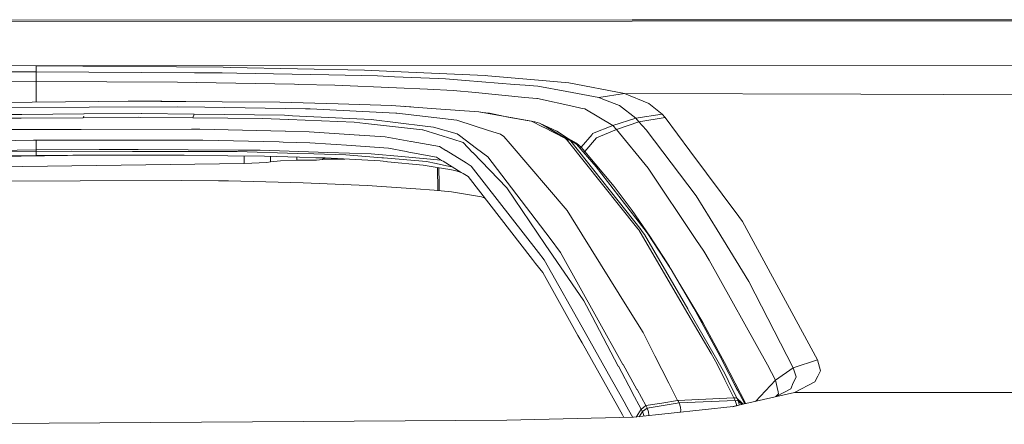
# Model space of a CAD drawing. Units: millimetres. Extents: x 663 to 8435, y -1525 to 1647.
# Drawn here: x 3323 to 3515, y 961 to 1040 of the extents above; entities that cross this region are included whole.
import ezdxf

# ---------------------------------------------------------------- set-up
doc = ezdxf.new("R2010")
doc.units = ezdxf.units.MM
doc.layers.add('1', color=7, linetype='Continuous', true_color=0xffffff)

msp = doc.modelspace()

# ---------------------------------------------------------------- linework, layer by layer
at = {"layer": '1', "color": 18, "linetype": 'Continuous', "lineweight": 13}
for p, q in [((3442.784703, 1040.135502), (3070.701331, 1040.000975)), ((3523.074359, 1040.16453), (3442.784705, 1040.135502)), ((3179.542035, 1039.684594), (3442.784547, 1039.885011)), ((3442.78455, 1039.885011), (3523.074359, 1039.946139)), ((3326.425046, 1031.184733), (3292.500228, 1031.251252)), ((3533.596963, 1031.242669), (3326.425046, 1031.184733)), ((3326.425046, 1031.184733), (3326.425046, 1029.976189)), ((3362.923354, 1030.889809), (3326.425046, 1031.184733)), ((3362.923354, 1030.889809), (3364.363879, 1030.860007)), ((3390.48788, 1030.31832), (3364.363879, 1030.860007)), ((3326.425046, 1029.976189), (3314.448565, 1029.980958)), ((3326.425046, 1029.976189), (3357.306451, 1029.804289)), ((3326.425046, 1029.976189), (3326.425046, 1028.095067)), ((3362.699479, 1029.774249), (3357.306451, 1029.804289)), ((3365.612, 1029.758036), (3362.699479, 1029.774249)), ((3365.612, 1029.758036), (3383.522958, 1029.386103)), ((3393.071622, 1029.187739), (3383.522958, 1029.386103)), ((3390.48788, 1030.31832), (3399.125069, 1029.942095)), ((3393.071622, 1029.187739), (3396.39017, 1029.047549)), ((3396.39017, 1029.047549), (3404.872864, 1028.689206)), ((3414.044827, 1029.292166), (3399.125069, 1029.942095)), ((3404.872864, 1028.689206), (3406.356066, 1028.626502)), ((3410.211772, 1028.317988), (3406.356066, 1028.626502)), ((3414.558142, 1029.246628), (3414.044827, 1029.292166)), ((3414.558142, 1029.246628), (3425.994128, 1028.23168)), ((3326.425046, 1028.095067), (3312.511176, 1028.058112)), ((3326.425046, 1028.095067), (3326.42433, 1026.222527)), ((3340.220183, 1028.024733), (3326.425046, 1028.095067)), ((3340.220183, 1028.024733), (3353.974789, 1027.9544)), ((3357.727498, 1027.935326), (3353.974789, 1027.9544)), ((3376.864403, 1027.560055), (3357.727498, 1027.935326)), ((3376.864403, 1027.560055), (3377.599925, 1027.54575)), ((3384.700984, 1027.406514), (3377.599925, 1027.54575)), ((3396.790475, 1026.867688), (3384.700984, 1027.406514)), ((3396.790475, 1026.867688), (3402.78241, 1026.60042)), ((3407.849997, 1026.374638), (3402.78241, 1026.60042)), ((3410.211772, 1028.317988), (3419.820756, 1027.549326)), ((3419.820756, 1027.549326), (3421.847075, 1027.387202)), ((3424.375027, 1027.185023), (3421.847075, 1027.387202)), ((3429.997891, 1026.147425), (3424.375027, 1027.185023)), ((3430.395573, 1027.840912), (3425.994128, 1028.23168)), ((3430.395573, 1027.840912), (3441.277474, 1025.787413)), ((3326.42433, 1026.222527), (3326.424569, 1025.925934)), ((3326.424569, 1025.925934), (3326.425304, 1024.101275)), ((3407.849997, 1026.374638), (3412.191838, 1025.954545)), ((3421.841592, 1025.020897), (3412.191838, 1025.954545)), ((3421.841592, 1025.020897), (3424.1831, 1024.7944)), ((3424.1831, 1024.7944), (3424.294442, 1024.770081)), ((3431.400508, 1023.21893), (3424.294442, 1024.770081)), ((3436.284512, 1024.987757), (3429.997891, 1026.147425)), ((3441.277474, 1025.787413), (3436.284512, 1024.987757)), ((3437.354296, 1024.565279), (3436.284512, 1024.987757)), ((3441.277474, 1025.787413), (3487.434357, 1025.640547)), ((3441.277474, 1025.787413), (3446.036786, 1023.822367)), ((3526.656883, 1025.515946), (3487.434357, 1025.640547)), ((3526.656883, 1025.515946), (3487.434357, 1025.640547)), ((3325.660199, 1024.094403), (3312.921256, 1023.9802)), ((3336.739033, 1023.081601), (3317.073077, 1022.993386)), ((3338.61348, 1024.210751), (3325.660199, 1024.094403)), ((3336.741418, 1023.081601), (3336.739033, 1023.081601)), ((3354.059666, 1023.159087), (3336.741418, 1023.081601)), ((3338.633507, 1024.210989), (3338.61348, 1024.210751)), ((3344.384164, 1024.262488), (3338.633507, 1024.210989)), ((3344.384164, 1024.262488), (3350.969762, 1024.276793)), ((3350.764722, 1024.227679), (3344.384164, 1024.262488)), ((3362.714022, 1024.162114), (3350.764722, 1024.227679)), ((3355.638402, 1024.200937), (3350.969762, 1024.276793)), ((3359.342784, 1023.081839), (3354.059666, 1023.159087)), ((3359.342784, 1023.081839), (3359.344929, 1023.081839)), ((3378.979415, 1022.794783), (3359.344929, 1023.081839)), ((3362.732142, 1024.162114), (3362.714022, 1024.162114)), ((3373.963326, 1024.100602), (3362.732142, 1024.162114)), ((3385.338753, 1023.766339), (3373.963326, 1024.100602)), ((3378.979415, 1022.794783), (3379.906625, 1022.74996)), ((3379.908293, 1022.74996), (3379.906625, 1022.74996)), ((3396.659106, 1021.942198), (3379.908293, 1022.74996)), ((3385.354251, 1023.765862), (3385.338753, 1023.766339)), ((3395.751923, 1023.460209), (3385.354251, 1023.765862)), ((3404.492348, 1022.806942), (3395.751923, 1023.460209)), ((3398.504227, 1023.262799), (3398.154988, 1023.280602)), ((3399.539927, 1023.177091), (3398.504227, 1023.262799)), ((3404.503793, 1022.805989), (3404.492348, 1022.806942)), ((3412.831753, 1022.183716), (3404.503793, 1022.805989)), ((3431.400508, 1023.21893), (3432.776183, 1022.918761)), ((3433.554858, 1022.748768), (3432.776183, 1022.918761)), ((3439.008683, 1019.51772), (3433.554858, 1022.748768)), ((3437.354296, 1024.565279), (3440.294474, 1023.404181)), ((3443.464488, 1020.92725), (3440.294474, 1023.404181)), ((3448.598117, 1021.720231), (3446.036786, 1023.822367)), ((3323.462218, 1020.958722), (3311.375827, 1020.871699)), ((3311.507195, 1021.609366), (3323.605746, 1021.694481)), ((3335.549325, 1021.045744), (3323.462218, 1020.958722)), ((3335.723132, 1021.779835), (3323.605746, 1021.694481)), ((3335.610598, 1021.046221), (3335.549325, 1021.045744)), ((3335.610598, 1021.046221), (3335.688323, 1021.342576)), ((3335.610598, 1021.046221), (3346.324176, 1021.123469)), ((3335.749835, 1021.780074), (3335.723132, 1021.779835)), ((3346.912354, 1021.858752), (3335.749835, 1021.780074)), ((3346.717566, 1021.119416), (3346.324176, 1021.123469)), ((3346.717566, 1021.119416), (3357.01701, 1021.016181)), ((3346.990079, 1021.857798), (3346.912354, 1021.858752)), ((3357.221335, 1021.73239), (3346.990079, 1021.857798)), ((3357.01701, 1021.016181), (3357.244462, 1021.732152)), ((3357.071608, 1021.015704), (3357.01701, 1021.016181)), ((3370.596617, 1020.880044), (3357.071608, 1021.015704)), ((3357.244462, 1021.732152), (3357.221335, 1021.73239)), ((3374.901265, 1021.515667), (3357.244462, 1021.732152)), ((3370.596617, 1020.880044), (3375.682801, 1020.677149)), ((3376.466244, 1021.440804), (3374.901265, 1021.515667)), ((3376.466244, 1021.440804), (3376.483411, 1021.440089)), ((3376.483411, 1021.440089), (3391.842335, 1020.705521)), ((3396.833867, 1021.921694), (3396.659106, 1021.942198)), ((3408.546418, 1020.536244), (3396.833867, 1021.921694)), ((3412.831753, 1022.183716), (3413.464755, 1022.083342)), ((3417.971343, 1021.274149), (3412.831753, 1022.183716)), ((3414.905518, 1021.90572), (3413.464755, 1022.083342)), ((3418.588132, 1021.18355), (3414.905518, 1021.90572)), ((3417.97778, 1021.273196), (3417.971343, 1021.274149)), ((3423.134059, 1020.360768), (3417.97778, 1021.273196)), ((3418.588132, 1021.18355), (3423.743218, 1020.258725)), ((3443.464488, 1020.92725), (3439.008683, 1019.51772)), ((3448.598117, 1021.720231), (3443.464488, 1020.92725)), ((3444.092005, 1020.222485), (3443.464488, 1020.92725)), ((3449.19607, 1021.061003), (3444.092005, 1020.222485)), ((3449.19607, 1021.061003), (3448.598117, 1021.720231)), ((3454.02953, 1014.578402), (3449.19607, 1021.061003)), ((3375.726193, 1020.67548), (3375.682801, 1020.677149)), ((3388.505429, 1020.165265), (3375.726193, 1020.67548)), ((3388.505429, 1020.165265), (3390.675038, 1019.92923)), ((3390.703887, 1019.926131), (3390.675038, 1019.92923)), ((3401.848525, 1018.713057), (3390.703887, 1019.926131)), ((3402.360886, 1019.380629), (3391.842335, 1020.705521)), ((3402.360886, 1019.380629), (3402.372569, 1019.37896)), ((3402.372569, 1019.37896), (3403.97355, 1019.177496)), ((3408.610791, 1017.892182), (3403.97355, 1019.177496)), ((3408.54761, 1020.536005), (3408.546418, 1020.536244)), ((3408.751458, 1020.511925), (3408.54761, 1020.536005)), ((3414.7062, 1018.581688), (3408.751458, 1020.511925)), ((3425.422877, 1019.207776), (3423.134059, 1020.360768)), ((3424.646109, 1019.995272), (3423.743218, 1020.258725)), ((3424.646109, 1019.995272), (3428.057879, 1018.447936)), ((3426.198214, 1019.114792), (3424.646109, 1019.995272)), ((3425.425738, 1019.206583), (3425.422877, 1019.207776)), ((3429.779977, 1017.013371), (3425.425738, 1019.206583)), ((3426.198214, 1019.114792), (3430.435151, 1016.67124)), ((3426.198214, 1019.114792), (3426.206321, 1019.110024)), ((3426.206964, 1019.109659), (3426.206321, 1019.110024)), ((3426.207565, 1019.109306), (3430.435151, 1016.67124)), ((3430.656403, 1016.585171), (3426.216294, 1019.104365)), ((3439.008683, 1019.51772), (3435.056657, 1017.934382)), ((3439.703196, 1018.771231), (3439.008683, 1019.51772)), ((3439.703196, 1018.771231), (3444.092005, 1020.222485)), ((3445.473641, 1018.650115), (3444.092005, 1020.222485)), ((3335.107058, 1018.751681), (3320.194691, 1018.724263)), ((3335.107058, 1018.751681), (3335.220784, 1018.751919)), ((3356.710643, 1018.791735), (3335.220784, 1018.751919)), ((3356.710643, 1018.791735), (3356.811732, 1018.791735)), ((3358.375043, 1018.794835), (3356.811732, 1018.791735)), ((3375.033826, 1018.423855), (3358.375043, 1018.794835)), ((3375.033826, 1018.423855), (3375.117034, 1018.421948)), ((3379.67822, 1018.320382), (3375.117034, 1018.421948)), ((3389.464587, 1017.669022), (3379.67822, 1018.320382)), ((3389.464587, 1017.669022), (3389.526576, 1017.664969)), ((3394.539565, 1017.331421), (3389.526576, 1017.664969)), ((3399.556845, 1016.425908), (3394.539565, 1017.331421)), ((3401.900977, 1018.696606), (3401.848525, 1018.713057)), ((3407.769889, 1016.849816), (3401.900977, 1018.696606)), ((3408.610791, 1017.892182), (3409.059733, 1017.555296)), ((3409.062833, 1017.552912), (3409.059733, 1017.555296)), ((3412.384957, 1015.059292), (3409.062833, 1017.552912)), ((3414.7062, 1018.581688), (3414.706916, 1018.58145)), ((3417.092532, 1017.808259), (3414.706916, 1018.58145)), ((3417.736024, 1017.380536), (3417.092532, 1017.808259)), ((3417.736024, 1017.380536), (3418.965071, 1015.944064)), ((3431.87353, 1015.867293), (3428.057879, 1018.447936)), ((3430.082053, 1016.635716), (3429.779977, 1017.013371)), ((3429.822881, 1017.254211), (3431.926459, 1016.091883)), ((3432.803839, 1015.278161), (3434.928626, 1017.783463)), ((3433.556765, 1014.475882), (3435.790032, 1017.143786)), ((3435.056657, 1017.934382), (3434.928626, 1017.783463)), ((3435.790032, 1017.143786), (3439.703196, 1018.771231)), ((3445.862502, 1011.229098), (3439.703196, 1018.771231)), ((3455.246657, 1005.836785), (3445.473641, 1018.650115)), ((3325.857133, 1016.647637), (3311.082572, 1016.444981)), ((3325.857133, 1016.647637), (3334.554642, 1016.65169)), ((3326.428017, 1016.647903), (3326.425761, 1014.769137)), ((3334.554642, 1016.65169), (3335.009784, 1016.651928)), ((3355.777949, 1016.661227), (3335.009784, 1016.651928)), ((3355.777949, 1016.661227), (3356.444091, 1016.661704)), ((3358.92126, 1016.662657), (3356.444091, 1016.661704)), ((3358.92126, 1016.662657), (3373.845309, 1016.316473)), ((3373.845309, 1016.316473), (3374.620646, 1016.298354)), ((3379.869431, 1016.176522), (3374.620646, 1016.298354)), ((3379.869431, 1016.176522), (3388.049334, 1015.598118)), ((3388.049334, 1015.598118), (3388.790816, 1015.545666)), ((3395.219773, 1015.091002), (3388.790816, 1015.545666)), ((3395.219773, 1015.091002), (3398.649186, 1014.442503)), ((3399.593323, 1016.419232), (3399.556845, 1016.425908)), ((3399.593323, 1016.419232), (3405.161351, 1015.414298)), ((3406.416863, 1014.641821), (3405.161351, 1015.414298)), ((3407.787293, 1016.844332), (3407.769889, 1016.849816)), ((3409.767836, 1016.221106), (3407.787293, 1016.844332)), ((3411.622733, 1014.286816), (3409.767836, 1016.221106)), ((3412.384957, 1015.059292), (3412.388533, 1015.05667)), ((3412.388533, 1015.05667), (3414.595336, 1013.400376)), ((3418.965071, 1015.944064), (3418.96531, 1015.943587)), ((3430.05988, 1002.97457), (3418.96531, 1015.943587)), ((3430.083483, 1016.634047), (3430.082053, 1016.635716)), ((3430.083483, 1016.634047), (3443.905801, 999.364913)), ((3430.66594, 1016.579926), (3430.656403, 1016.585171)), ((3430.821151, 1016.491711), (3430.66594, 1016.579926)), ((3430.821151, 1016.491711), (3431.87353, 1015.867293)), ((3444.515437, 999.152005), (3430.821151, 1016.491711)), ((3435.716361, 1011.466801), (3431.87353, 1015.867293)), ((3432.803839, 1015.278161), (3431.926459, 1016.091883)), ((3432.612712, 1015.020843), (3432.803839, 1015.278161)), ((3433.556765, 1014.475882), (3432.803839, 1015.278161)), ((3290.869445, 1014.332116), (3326.425761, 1014.769137)), ((3303.892308, 1013.249927), (3337.068573, 1013.718409)), ((3326.425761, 1014.463961), (3307.099789, 1014.257014)), ((3326.438636, 1013.665974), (3307.113856, 1013.45855)), ((3326.425761, 1014.769137), (3338.677615, 1014.848292)), ((3326.425761, 1014.769137), (3326.425761, 1014.463961)), ((3326.425761, 1014.463961), (3333.352298, 1014.513314)), ((3326.438636, 1013.665974), (3326.425761, 1014.463961)), ((3333.538741, 1013.71628), (3326.438636, 1013.665974)), ((3345.235795, 1014.481127), (3333.352298, 1014.513314)), ((3333.538741, 1013.71628), (3345.399588, 1013.723433)), ((3338.677615, 1014.848292), (3346.318215, 1014.813721)), ((3353.14104, 1014.45967), (3345.235795, 1014.481127)), ((3353.372067, 1013.728201), (3345.399588, 1013.723433)), ((3346.318215, 1014.813721), (3365.861148, 1014.725029)), ((3353.14104, 1014.45967), (3363.90087, 1014.430583)), ((3353.372067, 1013.728201), (3355.280608, 1013.729155)), ((3363.84055, 1013.623536), (3355.280608, 1013.729155)), ((3370.976418, 1013.535559), (3363.84055, 1013.623536)), ((3365.63012, 1014.425814), (3363.90087, 1014.430583)), ((3365.63012, 1014.425814), (3377.438277, 1014.08416)), ((3365.861863, 1014.725029), (3365.861148, 1014.725029)), ((3370.118827, 1014.705718), (3365.861863, 1014.725029)), ((3367.005318, 1013.135493), (3366.99765, 1013.584612)), ((3367.022723, 1012.144864), (3367.005318, 1013.135493)), ((3383.363694, 1014.278233), (3370.118827, 1014.705718)), ((3370.976418, 1013.535559), (3377.805442, 1013.337672)), ((3372.158023, 1013.501319), (3372.158498, 1013.446152)), ((3372.158498, 1013.446152), (3372.167319, 1012.443841)), ((3377.314299, 1013.351904), (3377.314299, 1012.73948)), ((3377.438277, 1014.08416), (3380.639285, 1013.991654)), ((3377.805442, 1013.337672), (3381.006211, 1013.244927)), ((3386.837214, 1013.812363), (3380.639285, 1013.991654)), ((3382.804126, 1013.192713), (3381.006211, 1013.244927)), ((3382.703763, 1013.195628), (3382.281989, 1012.867749)), ((3393.549651, 1012.609065), (3382.804126, 1013.192713)), ((3383.364409, 1014.278233), (3383.363694, 1014.278233)), ((3391.792744, 1014.006197), (3383.364409, 1014.278233)), ((3393.897742, 1013.227046), (3386.837214, 1013.812363)), ((3391.792744, 1014.006197), (3397.739142, 1013.4781)), ((3393.897742, 1013.227046), (3394.212216, 1013.200819)), ((3402.622908, 1012.503684), (3394.212216, 1013.200819)), ((3397.739142, 1013.4781), (3397.740811, 1013.477862)), ((3397.740811, 1013.477862), (3405.449604, 1012.793153)), ((3398.649186, 1014.442503), (3399.197787, 1014.338791)), ((3404.590577, 1013.319075), (3399.197787, 1014.338791)), ((3404.590577, 1013.319075), (3405.561417, 1012.724698)), ((3406.431645, 1014.632523), (3406.416863, 1014.641821)), ((3410.342902, 1012.226164), (3406.431645, 1014.632523)), ((3411.630362, 1014.27871), (3411.622733, 1014.286816)), ((3418.278188, 1007.345974), (3411.630362, 1014.27871)), ((3414.595336, 1013.400376), (3426.735371, 997.479498)), ((3433.556765, 1014.475882), (3433.29119, 1014.243906)), ((3439.261168, 1007.611096), (3433.556765, 1014.475882)), ((3463.582963, 1001.765788), (3454.02953, 1014.578402)), ((3302.857835, 1011.238926), (3367.022723, 1012.144864)), ((3367.022723, 1012.144864), (3371.412963, 1012.33536)), ((3372.167319, 1012.443841), (3371.412963, 1012.33536)), ((3374.101609, 1012.641251), (3372.167319, 1012.443841)), ((3374.101609, 1012.641251), (3377.314299, 1012.73948)), ((3377.314299, 1012.73948), (3381.138533, 1012.771666)), ((3381.138533, 1012.771666), (3382.281989, 1012.867749)), ((3382.408159, 1012.965831), (3386.684125, 1012.981969)), ((3393.549651, 1012.609065), (3394.719332, 1012.495577)), ((3395.005673, 1012.467682), (3394.719332, 1012.495577)), ((3401.988, 1011.790097), (3395.005673, 1012.467682)), ((3401.988, 1011.790097), (3404.710501, 1011.330187)), ((3402.622908, 1012.503684), (3404.471368, 1012.116253)), ((3404.471368, 1012.116253), (3406.550854, 1011.680424)), ((3407.161444, 1010.916293), (3404.710501, 1011.330187)), ((3404.829932, 1006.853408), (3404.764994, 1011.320985)), ((3405.039464, 1011.274635), (3405.083865, 1008.227646)), ((3405.561417, 1012.724698), (3405.846328, 1012.550175)), ((3405.846328, 1012.550175), (3409.385651, 1010.382712)), ((3406.550854, 1011.680424), (3407.639019, 1011.45234)), ((3410.342902, 1012.226164), (3410.360307, 1012.215436)), ((3411.332101, 1011.617482), (3410.360307, 1012.215436)), ((3424.482554, 994.763255), (3411.332101, 1011.617482)), ((3435.716361, 1011.466801), (3445.676297, 998.559892)), ((3445.862502, 1011.229098), (3455.223054, 997.271955)), ((3407.161444, 1010.916293), (3408.150882, 1010.749161)), ((3408.150882, 1010.749161), (3409.419535, 1010.36195)), ((3409.385651, 1010.382712), (3409.782141, 1010.139763)), ((3410.734147, 1009.55683), (3409.782141, 1010.139763)), ((3410.734147, 1009.55683), (3423.316926, 993.384838)), ((3315.183371, 1008.643687), (3335.001677, 1008.737385)), ((3335.001677, 1008.737385), (3354.82046, 1008.79842)), ((3354.82046, 1008.79842), (3362.029523, 1008.752644)), ((3363.949269, 1008.724988), (3362.029523, 1008.752644)), ((3378.538579, 1008.357108), (3363.949269, 1008.724988)), ((3391.054362, 1007.82162), (3378.538579, 1008.357108)), ((3400.516242, 1007.172406), (3391.054362, 1007.82162)), ((3405.104221, 1006.825531), (3405.083865, 1008.227646)), ((3425.795764, 996.327579), (3418.278188, 1007.345974)), ((3442.737073, 1002.95049), (3439.261168, 1007.611096)), ((3404.13329, 1006.924212), (3400.516242, 1007.172406)), ((3407.471389, 1006.584942), (3404.13329, 1006.924212)), ((3413.353413, 1005.627453), (3407.471389, 1006.584942)), ((3413.353413, 1005.627453), (3413.999572, 1005.359949)), ((3459.332913, 999.204457), (3455.246657, 1005.836785)), ((3430.05988, 1002.97457), (3432.952613, 998.327792)), ((3446.205348, 997.952163), (3442.737073, 1002.95049)), ((3464.306802, 1000.794947), (3463.582963, 1001.765788)), ((3478.93545, 973.801255), (3464.306802, 1000.794947)), ((3432.953089, 998.326838), (3432.952613, 998.327792)), ((3442.078799, 983.667314), (3432.953089, 998.326838)), ((3443.90747, 999.363005), (3443.905801, 999.364913)), ((3444.050759, 999.183714), (3443.90747, 999.363005)), ((3452.9998, 983.868241), (3444.050759, 999.183714)), ((3444.525212, 999.139607), (3444.515437, 999.152005)), ((3445.196837, 998.289287), (3444.525212, 999.139607)), ((3453.60896, 983.733475), (3445.196837, 998.289287)), ((3450.409621, 991.447747), (3445.676297, 998.559892)), ((3449.588746, 992.747486), (3446.205348, 997.952163)), ((3459.332913, 999.204457), (3459.333152, 999.203742)), ((3465.573996, 989.074349), (3459.333152, 999.203742)), ((3425.795764, 996.327579), (3425.807208, 996.310592)), ((3425.807208, 996.310592), (3433.312148, 985.310495)), ((3426.735371, 997.479498), (3426.739186, 997.474492)), ((3426.739186, 997.474492), (3428.79197, 994.782269)), ((3455.223054, 997.271955), (3455.223531, 997.271121)), ((3456.739873, 995.010197), (3455.223531, 997.271121)), ((3424.482554, 994.763255), (3424.496859, 994.745076)), ((3425.605029, 993.324816), (3424.496859, 994.745076)), ((3435.827702, 982.159257), (3428.79197, 994.782269)), ((3457.788676, 993.26849), (3456.739873, 995.010197)), ((3423.316926, 993.384838), (3423.907012, 992.626667)), ((3425.299138, 990.837455), (3423.907012, 992.626667)), ((3425.605029, 993.324816), (3433.563679, 979.163885)), ((3449.669331, 992.62327), (3449.588746, 992.747486)), ((3450.027893, 992.021319), (3449.669331, 992.62327)), ((3469.186276, 972.828448), (3457.788676, 993.26849)), ((3425.299138, 990.837455), (3432.17656, 978.570402)), ((3450.409621, 991.447747), (3454.807967, 983.885646)), ((3456.535548, 981.096327), (3452.069977, 988.593087)), ((3474.169463, 972.256243), (3465.573996, 989.074349)), ((3433.312148, 985.310495), (3434.931487, 982.262552)), ((3442.079514, 983.666062), (3442.078799, 983.667314)), ((3444.907874, 979.122698), (3442.079514, 983.666062)), ((3453.001231, 983.865798), (3452.9998, 983.868241)), ((3458.168, 975.023091), (3453.001231, 983.865798)), ((3453.621358, 983.712196), (3453.60896, 983.733475)), ((3458.772629, 974.79862), (3453.621358, 983.712196)), ((3454.807967, 983.885646), (3459.953278, 974.4398)), ((3434.931487, 982.262552), (3434.945077, 982.236743)), ((3434.945077, 982.236743), (3440.063924, 972.602069)), ((3435.831994, 982.151628), (3435.827702, 982.159257)), ((3435.831994, 982.151628), (3440.978974, 972.917736)), ((3460.800141, 973.308504), (3456.535548, 981.096327)), ((3432.17656, 978.570402), (3432.987899, 977.123141)), ((3433.563679, 979.163885), (3433.5787, 979.137123)), ((3433.5787, 979.137123), (3438.715428, 969.996989)), ((3447.223872, 974.572301), (3444.907874, 979.122698)), ((3438.137025, 967.9389), (3432.987899, 977.123141)), ((3458.16943, 975.020826), (3458.168, 975.023091)), ((3459.385365, 972.93973), (3458.16943, 975.020826)), ((3458.786458, 974.774837), (3458.772629, 974.79862)), ((3460.621089, 971.600175), (3458.786458, 974.774837)), ((3440.983266, 972.909689), (3440.978974, 972.917736)), ((3440.983266, 972.909689), (3443.709821, 968.018174)), ((3447.224826, 974.570632), (3447.223872, 974.572301)), ((3449.925154, 969.265163), (3447.224826, 974.570632)), ((3460.878581, 969.908178), (3459.385365, 972.93973)), ((3463.362988, 967.811523), (3459.953278, 974.4398)), ((3460.800141, 973.308504), (3464.945142, 965.262197)), ((3470.758885, 969.84446), (3469.186276, 972.828448)), ((3474.169463, 972.256243), (3478.93545, 973.801255)), ((3479.560345, 971.643746), (3478.93545, 973.801255)), ((3440.078706, 972.573936), (3440.063924, 972.602069)), ((3440.078706, 972.573936), (3442.784995, 967.480063)), ((3460.621089, 971.600175), (3461.500853, 969.819844)), ((3470.758885, 969.84446), (3474.169463, 972.256243)), ((3474.72927, 970.694482), (3474.169463, 972.256243)), ((3479.026765, 970.6195), (3479.560345, 971.643746)), ((3438.715428, 969.996989), (3438.730925, 969.969511)), ((3438.730925, 969.969511), (3441.44699, 965.136707)), ((3449.926108, 969.263434), (3449.925154, 969.265163)), ((3451.64749, 965.881705), (3449.926108, 969.263434)), ((3460.878581, 969.908178), (3460.879773, 969.905674)), ((3460.879773, 969.905674), (3462.594241, 966.424882)), ((3461.515158, 969.790876), (3461.500853, 969.819844)), ((3463.230103, 966.320217), (3461.515158, 969.790876)), ((3464.77812, 965.223538), (3462.654561, 969.107091)), ((3466.830151, 965.698508), (3470.758885, 969.84446)), ((3471.26767, 967.556059), (3470.758885, 969.84446)), ((3473.725289, 968.159318), (3474.232644, 969.302833)), ((3474.43983, 969.769955), (3474.232644, 969.302833)), ((3474.43983, 969.769955), (3474.759549, 970.490396)), ((3474.482268, 967.469692), (3478.458375, 969.528377)), ((3474.72927, 970.694482), (3474.759549, 970.490396)), ((3478.458375, 969.528377), (3479.026765, 970.6195)), ((3438.137025, 967.9389), (3440.867394, 963.069141)), ((3442.800492, 967.450798), (3442.784995, 967.480063)), ((3444.522351, 964.210153), (3442.800492, 967.450798)), ((3443.709821, 968.018174), (3443.71435, 968.009949)), ((3445.453376, 964.890063), (3443.71435, 968.009949)), ((3474.482268, 967.469692), (3464.395255, 965.134919)), ((3471.349925, 967.186928), (3470.817775, 966.651446)), ((3471.019477, 966.756046), (3473.725289, 968.159318)), ((3471.349925, 967.186928), (3471.26767, 967.556059)), ((3487.439126, 967.463732), (3474.482268, 967.469692)), ((3491.265784, 967.461968), (3487.439126, 967.463732)), ((3501.767169, 967.457126), (3491.265792, 967.461968)), ((3501.767282, 967.457126), (3501.767197, 967.457126)), ((3533.595771, 967.442453), (3501.767306, 967.457126)), ((3441.44699, 965.136707), (3441.462487, 965.10905)), ((3442.875437, 962.594956), (3441.462487, 965.10905)), ((3445.453376, 964.890063), (3448.568314, 965.388775)), ((3445.696563, 964.415789), (3451.921195, 965.39551)), ((3448.568314, 965.388775), (3451.64749, 965.881705)), ((3451.700181, 965.88558), (3451.64749, 965.881705)), ((3451.700181, 965.88558), (3462.594241, 966.424882)), ((3451.921195, 965.39551), (3451.700181, 965.88558)), ((3451.921195, 965.39551), (3462.871999, 965.913773)), ((3451.921195, 965.39551), (3452.183455, 964.612722)), ((3464.395255, 965.134919), (3462.361416, 964.676937)), ((3462.464303, 964.688003), (3464.395255, 965.134919)), ((3462.594241, 966.424882), (3462.641925, 966.425776)), ((3462.641925, 966.425776), (3462.915868, 966.376603)), ((3462.871999, 965.913773), (3462.641925, 966.425776)), ((3462.871999, 965.913773), (3463.484496, 965.807319)), ((3462.871999, 965.913773), (3463.143796, 965.093195)), ((3462.915868, 966.376603), (3463.230103, 966.320217)), ((3463.169257, 964.858847), (3463.143796, 965.093195)), ((3463.230103, 966.320217), (3463.484496, 965.807319)), ((3463.230103, 966.320217), (3464.191169, 965.426981)), ((3463.484496, 965.807319), (3463.754771, 964.990694)), ((3464.243175, 965.100673), (3463.484496, 965.807319)), ((3464.483457, 965.155334), (3464.191169, 965.426981)), ((3470.713468, 966.597353), (3471.019477, 966.756046)), ((3443.038434, 962.598681), (3450.384349, 963.388741)), ((3443.570686, 962.655926), (3444.522351, 964.210153)), ((3444.136662, 962.716797), (3444.764346, 963.738143)), ((3444.522351, 964.210153), (3444.971055, 964.537919)), ((3444.522351, 964.210153), (3444.764346, 963.738143)), ((3444.764346, 963.738143), (3445.696563, 964.415789)), ((3444.764346, 963.738143), (3445.019692, 962.980151)), ((3445.453376, 964.890063), (3444.971055, 964.537919)), ((3445.696563, 964.415789), (3445.453376, 964.890063)), ((3445.696563, 964.415789), (3445.952863, 963.654518)), ((3446.028441, 962.992489), (3445.952863, 963.654518)), ((3462.464303, 964.688003), (3450.384349, 963.388741)), ((3452.263087, 963.899493), (3452.052309, 963.568139)), ((3452.263087, 963.899493), (3452.183455, 964.612722)), ((3418.287963, 962.033033), (3297.418803, 961.240232)), ((3418.287963, 962.033033), (3443.038434, 962.598681)), ((3441.155261, 962.555643), (3440.867394, 963.069141)), ((3445.038665, 962.813808), (3445.019692, 962.980151)), ((3446.028441, 962.992489), (3445.980303, 962.915082))]:
    msp.add_line(p, q, dxfattribs=at)

doc.saveas('drawing.dxf')
